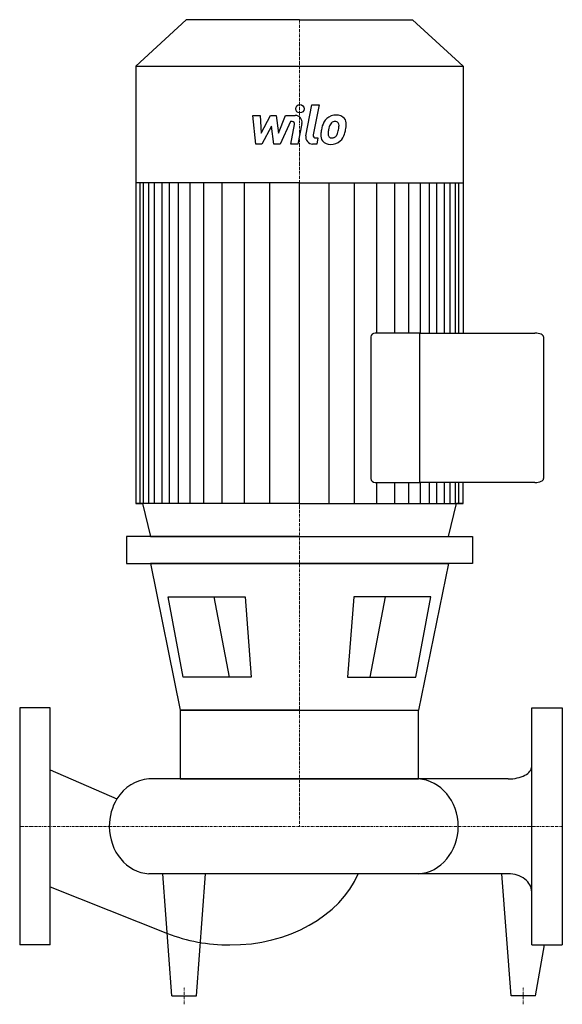
# Model space of a CAD drawing. Extents: x 0 to 320, y -105 to 476.
import ezdxf

# ---------------------------------------------------------------- set-up
doc = ezdxf.new("R2010")
doc.units = 0
doc.linetypes.add('DASHDOT', pattern=[1, 0.5, -0.25, 0, -0.25])
doc.layers.get('0').update_dxf_attribs({"color": 124})
doc.layers.add('CP_AXIS', color=143, linetype='DASHDOT', lineweight=18)
doc.layers.add('CP_DETAL', color=33, linetype='Continuous')

msp = doc.modelspace()

# ---------------------------------------------------------------- linework, layer by layer
for p, q in [((98.26, 476), (68.5, 448.63)), ((165, 476), (98.26, 476)), ((165, 476), (231.74, 476)), ((231.74, 476), (261.5, 448.63)), ((68.5, 448.63), (165, 448.63)), ((68.5, 448.63), (68.5, 190.55)), ((165, 448.63), (261.5, 448.63)), ((261.5, 448.63), (261.5, 291.07)), ((165, 379.71), (68.5, 379.71)), ((165, 379.71), (261.5, 379.71)), ((235.98, 291.07), (209.55, 291.07)), ((235.98, 291.07), (303.89, 291.07)), ((235.98, 202.94), (235.98, 291.07)), ((235.98, 202.94), (235.98, 291.07)), ((207.09, 288.81), (207.09, 205.21)), ((309, 288.81), (309, 205.21)), ((209.55, 202.94), (235.98, 202.94)), ((303.89, 202.94), (235.98, 202.94)), ((261.5, 190.55), (261.5, 202.94)), ((165, 190.55), (68.5, 190.55)), ((68.5, 190.55), (72.33, 190.55)), ((72.33, 190.55), (77.13, 171)), ((165, 190.55), (261.5, 190.55)), ((252.87, 171), (257.67, 190.55)), ((261.5, 190.55), (257.67, 190.55)), ((261.5, 190.55), (257.67, 190.55)), ((165, 171), (62.97, 171)), ((62.97, 171), (62.97, 155.05)), ((77.13, 171), (252.87, 171)), ((165, 171), (267.03, 171)), ((267.03, 171), (267.03, 155.05)), ((62.97, 155.05), (165, 155.05)), ((77.16, 155.05), (94.72, 68.53)), ((165, 155.05), (77.16, 155.05)), ((267.03, 155.05), (165, 155.05)), ((165, 155.05), (252.84, 155.05)), ((252.84, 155.05), (235.28, 68.53)), ((87.5, 135.54), (132.9, 135.54)), ((96.41, 88.05), (87.5, 135.54)), ((132.9, 135.54), (136.59, 88.05)), ((197.1, 135.54), (193.41, 88.05)), ((242.5, 135.54), (197.1, 135.54)), ((233.59, 88.05), (242.5, 135.54)), ((136.59, 88.05), (96.41, 88.05)), ((193.41, 88.05), (233.59, 88.05)), ((0, 70), (0, -70)), ((18, 70), (0, 70)), ((18, -70), (18, 70)), ((302, -70), (302, 70)), ((302, 70), (320, 70)), ((320, 70), (320, -70)), ((165, 68.53), (94.72, 68.53)), ((94.72, 68.53), (235.28, 68.53)), ((94.72, 68.53), (94.72, 28)), ((235.28, 28), (235.28, 68.53)), ((18, 33.28), (57.38, 16.18)), ((288.08, 28), (76.23, 28)), ((94.72, 28), (235.28, 28)), ((94.72, 28), (235.28, 28)), ((288.08, -28), (76.23, -28)), ((89.76, -100), (84.4, -28)), ((104.24, -100), (109.6, -28)), ((289.76, -100), (284.4, -28)), ((18, -35.65), (87.17, -63.14)), ((18, -70), (0, -70)), ((302, -70), (320, -70)), ((304.24, -100), (309.6, -70)), ((89.76, -100), (104.24, -100)), ((304.24, -100), (289.76, -100))]:
    msp.add_line(p, q)
for centre, major_axis, ratio, start_param, end_param in [((209.55, 288.81), (-2.46, 0), 0.919822, -1.570796, 0), ((303.89, 288.81), (-5.11, 0), 0.44341, -3.141593, -1.570796), ((209.55, 205.21), (-2.46, 0), 0.919822, 0, 1.570796), ((303.89, 205.21), (-5.11, 0), 0.44341, 1.570796, 3.141593), ((288.08, 35.34), (-13.92, 0), 0.527592, 1.570796, 3.141593), ((77.67, 0), (0, 28.05), 0.885887, 0.057774, 0.955714), ((233.78, 0), (0, 28.05), 0.885887, -1.570796, -0.057774), ((77.67, 0), (0, 28.05), 0.885887, 0.955714, 1.570796), ((77.67, 0), (0, 28.05), 0.885887, 1.570796, 3.083819), ((233.78, 0), (0, 28.05), 0.885887, 3.199367, 4.712389), ((123.9, -9.1), (-79.65, 0), 0.764622, 1.570796, 2.826003), ((288.08, -38.64), (-13.92, 0), 0.764622, -3.141593, -1.570796), ((123.9, -9.1), (-79.65, 0), 0.764622, 1.091442, 1.570796)]:
    msp.add_ellipse(centre, major_axis=major_axis, ratio=ratio, start_param=start_param, end_param=end_param)
at = {"layer": 'CP_AXIS'}
for p, q in [((165, 476), (165, 0)), ((0, 0), (320, 0)), ((97, -105), (97, -95)), ((297, -105), (297, -95))]:
    msp.add_line(p, q, dxfattribs=at)
at = {"layer": 'CP_DETAL'}
for p, q in [((168.79, 407.4), (172.35, 425.7)), ((172.35, 425.7), (176.56, 425.7)), ((176.56, 425.7), (173.11, 407.99)), ((137.4, 419.51), (141.74, 419.51)), ((139.17, 402.64), (137.4, 419.51)), ((141.74, 419.51), (142.43, 409.09)), ((142.43, 409.09), (147.89, 419.51)), ((147.89, 419.51), (151.18, 419.51)), ((151.18, 419.51), (152.62, 409.09)), ((152.62, 409.09), (156.83, 419.51)), ((156.83, 419.51), (162.49, 419.52)), ((148.44, 413.23), (142.85, 402.64)), ((149.91, 402.64), (148.44, 413.23)), ((159.65, 415.95), (153.59, 402.64)), ((160.63, 415.95), (159.65, 415.95)), ((159.89, 402.63), (162.1, 414.17)), ((166.42, 414.77), (164.1, 402.63)), ((142.85, 402.64), (139.17, 402.64)), ((153.59, 402.64), (149.91, 402.64)), ((164.1, 402.63), (159.89, 402.63)), ((175.18, 402.64), (172.72, 402.64)), ((174.59, 406.2), (175.88, 406.2)), ((175.88, 406.2), (175.18, 402.64)), ((70.96, 190.55), (70.96, 379.71)), ((72.95, 190.55), (72.95, 379.71)), ((76.1, 190.55), (76.1, 379.71)), ((79.44, 190.55), (79.44, 379.71)), ((84.08, 190.55), (84.08, 379.71)), ((88.35, 190.55), (88.35, 379.71)), ((93.7, 190.55), (93.7, 379.71)), ((100.47, 190.55), (100.47, 379.71)), ((108.67, 190.55), (108.67, 379.71)), ((119.36, 190.55), (119.36, 379.71)), ((132.55, 190.55), (132.55, 379.51)), ((147.52, 190.55), (147.52, 379.71)), ((165, 190.55), (165, 379.71)), ((165, 190.55), (165, 379.71)), ((165, 190.55), (165, 379.71)), ((165, 190.55), (165, 379.71)), ((182.48, 190.55), (182.48, 379.71)), ((197.45, 190.55), (197.45, 379.51)), ((210.64, 291.07), (210.64, 379.71)), ((221.33, 291.07), (221.33, 379.71)), ((229.53, 291.07), (229.53, 379.71)), ((236.3, 291.07), (236.3, 379.71)), ((236.3, 291.07), (236.3, 379.71)), ((241.65, 291.07), (241.65, 379.71)), ((241.65, 291.07), (241.65, 379.71)), ((245.92, 291.07), (245.92, 379.71)), ((245.92, 291.07), (245.92, 379.71)), ((250.56, 291.07), (250.56, 379.71)), ((250.56, 291.07), (250.56, 379.71)), ((253.9, 291.07), (253.9, 379.71)), ((257.05, 291.07), (257.05, 379.71)), ((259.04, 291.07), (259.04, 379.71)), ((210.64, 190.55), (210.64, 202.94)), ((221.33, 190.55), (221.33, 202.94)), ((229.53, 190.55), (229.53, 202.94)), ((236.3, 190.55), (236.3, 202.94)), ((236.3, 190.55), (236.3, 202.94)), ((241.65, 190.55), (241.65, 202.94)), ((241.65, 190.55), (241.65, 202.94)), ((245.92, 190.55), (245.92, 202.94)), ((245.92, 190.55), (245.92, 202.94)), ((250.56, 190.55), (250.56, 202.94)), ((250.56, 190.55), (250.56, 202.94)), ((253.9, 190.55), (253.9, 202.94)), ((257.05, 190.55), (257.05, 202.94)), ((259.04, 190.55), (259.04, 202.94)), ((114.56, 135.54), (123.47, 88.05)), ((215.44, 135.54), (206.53, 88.05))]:
    msp.add_line(p, q, dxfattribs=at)
msp.add_circle((165.28, 423.47), 2.5, dxfattribs=at)
for centre, radius, start, end in [((162.5, 415.52), 4, 349.14628, 90.1097), ((186.64, 411.33), 8.37, 89.32867, 131.19838), ((187.12, 413.91), 5.81, 39.86254, 93.78775), ((160.63, 414.45), 1.5, 349.12824, 90.03612), ((192.54, 408.8), 14.78, 153.11154, 171.0742), ((186.23, 411.66), 7.86, 130.4936, 150.86472), ((204.67, 406.79), 22.92, 165.01044, 169.18658), ((186.97, 411.82), 4.53, 132.32247, 168.54459), ((185.93, 412.82), 3.1, 88.6944, 130.59674), ((186.06, 413.09), 2.83, 69.364, 91.28334), ((186.38, 414.01), 1.86, 38.89188, 68.62272), ((185.79, 413.7), 2.52, 358.4755, 35.93303), ((172.25, 414.05), 16.07, 349.37609, 358.47941), ((187.49, 414.56), 5.11, 357.21753, 36.91765), ((175.63, 414.68), 16.97, 347.78458, 358.75865), ((172.72, 406.64), 4, 169.00415, 270), ((174.59, 407.7), 1.5, 169.00415, 270), ((182.77, 407.66), 5.24, 173.44296, 216.79019), ((197.56, 407.04), 20.03, 168.33329, 176.52588), ((184.46, 408.52), 2.64, 173.0647, 215.67225), ((196.36, 408.03), 14.54, 167.85106, 176.83157), ((183.94, 408.35), 2.13, 220.25404, 274.7357), ((184.23, 409.34), 3.1, 287.23719, 310.2783), ((183.73, 409.85), 3.81, 311.13806, 334.81622), ((175.53, 413.28), 12.7, 336.53024, 350.06328), ((183.55, 410.83), 8.36, 311.00226, 344.05833), ((167.86, 415.76), 24.8, 343.06336, 349.16054), ((182.96, 408.09), 5.66, 219.11758, 274.24105), ((183.43, 411.04), 8.6, 269.67378, 310.63898), ((183.58, 413.66), 7.44, 274.18455, 282.23013)]:
    msp.add_arc(centre, radius, start, end, dxfattribs=at)

doc.saveas('drawing.dxf')
